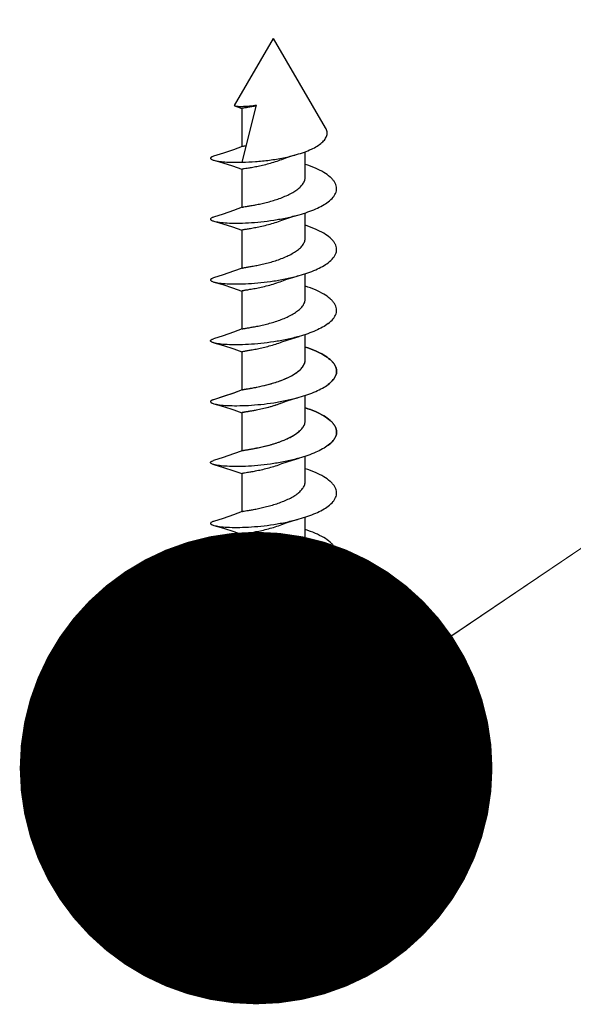
# Model space of a CAD drawing. Units: millimetres. Extents: x -85945 to -24619, y -1460 to 4523.
# Drawn here: x -29550 to -29533, y 2432 to 2463 of the extents above; entities that cross this region are included whole.
import ezdxf

# ---------------------------------------------------------------- set-up
doc = ezdxf.new("R2010")
doc.units = ezdxf.units.MM
doc.styles.add('宋体', font='simkai_2.ttf', dxfattribs={"height": 40})
doc.dimstyles.new('jiangyishan浴室柜$7', dxfattribs={"dimtxt": 40, "dimasz": 15, "dimexe": 7, "dimexo": 6, "dimgap": 5, "dimtad": 1, "dimtoh": 1, "dimdec": 1, "dimzin": 9, "dimdsep": 46, "dimtxsty": '宋体', "dimcen": 20, "dimclrd": 5, "dimclre": 5, "dimclrt": 7, "dimadec": 0, "dimazin": 2, "dimtfac": 1, "dimtdec": 1, "dimtmove": 0, "dimatfit": 3, "dimfxl": 0, "dimlwd": 13, "dimlwe": 13, "dimarcsym": 0})

msp = doc.modelspace()

# ---------------------------------------------------------------- linework, layer by layer
at = {"color": 7, "linetype": 'Continuous'}
for p, q in [((-29543.33, 2460.16), (-29542.091, 2462.293)), ((-29540.439, 2459.449), (-29542.091, 2462.293)), ((-29543.318, 2460.149), (-29543.098, 2460.069)), ((-29543.091, 2458.363), (-29542.63, 2460.177)), ((-29543.097, 2460.072), (-29543.097, 2458.858)), ((-29541.085, 2457.892), (-29541.085, 2458.696)), ((-29543.097, 2458.14), (-29543.097, 2456.932)), ((-29541.085, 2455.96), (-29541.085, 2456.759)), ((-29543.097, 2456.208), (-29543.097, 2454.995)), ((-29541.085, 2454.029), (-29541.085, 2454.827)), ((-29543.097, 2454.276), (-29543.097, 2453.063)), ((-29541.085, 2452.097), (-29541.085, 2452.895)), ((-29543.098, 2452.344), (-29543.098, 2451.131)), ((-29543.097, 2452.344), (-29543.097, 2451.131)), ((-29541.085, 2450.165), (-29541.085, 2450.964)), ((-29541.085, 2450.165), (-29541.085, 2450.963)), ((-29543.098, 2450.412), (-29543.098, 2449.199)), ((-29543.097, 2450.412), (-29543.097, 2449.205)), ((-29541.085, 2448.233), (-29541.085, 2449.032)), ((-29543.098, 2448.48), (-29543.098, 2447.267)), ((-29541.085, 2446.301), (-29541.085, 2447.1)), ((-29543.098, 2446.549), (-29543.098, 2445.335)), ((-29541.085, 2444.369), (-29541.085, 2445.168)), ((-29543.098, 2444.617), (-29543.098, 2443.403)), ((-29544.091, 2441.424), (-29544.091, 2443.034)), ((-29541.085, 2442.438), (-29541.085, 2443.235)), ((-29542.594, 2442.781), (-29543.091, 2442.908)), ((-29543.091, 2440.976), (-29543.091, 2442.908)), ((-29542.594, 2441.568), (-29542.594, 2442.781)), ((-29540.091, 2441.424), (-29540.091, 2442.068)), ((-29545.588, 2440.39), (-29544.091, 2441.511)), ((-29543.091, 2440.976), (-29542.594, 2441.568)), ((-29538.594, 2440.39), (-29540.091, 2441.511))]:
    msp.add_line(p, q, dxfattribs=at)
for points in [[(-29543.09, 2458.864), (-29543.362, 2458.76), (-29543.684, 2458.65), (-29543.998, 2458.551)], [(-29541.826, 2458.453), (-29541.67, 2458.509), (-29541.476, 2458.57), (-29541.361, 2458.604)], [(-29543.984, 2458.423), (-29543.702, 2458.34), (-29543.391, 2458.242), (-29543.098, 2458.137)], [(-29543.09, 2456.932), (-29543.358, 2456.83), (-29543.691, 2456.716), (-29543.997, 2456.619)], [(-29543.984, 2456.491), (-29543.702, 2456.409), (-29543.391, 2456.31), (-29543.098, 2456.205)], [(-29541.826, 2456.521), (-29541.67, 2456.577), (-29541.476, 2456.638), (-29541.279, 2456.696)], [(-29543.09, 2455), (-29543.358, 2454.898), (-29543.691, 2454.784), (-29543.997, 2454.687)], [(-29543.984, 2454.559), (-29543.702, 2454.477), (-29543.391, 2454.378), (-29543.098, 2454.273)], [(-29541.826, 2454.589), (-29541.67, 2454.645), (-29541.476, 2454.706), (-29541.279, 2454.764)], [(-29543.09, 2453.068), (-29543.358, 2452.966), (-29543.691, 2452.852), (-29543.997, 2452.756)], [(-29541.826, 2452.658), (-29541.69, 2452.707), (-29541.487, 2452.771), (-29541.279, 2452.832)], [(-29543.984, 2452.628), (-29543.683, 2452.539), (-29543.353, 2452.434), (-29543.098, 2452.341)], [(-29543.09, 2451.137), (-29543.357, 2451.035), (-29543.679, 2450.925), (-29543.998, 2450.824)], [(-29543.09, 2451.137), (-29543.358, 2451.035), (-29543.691, 2450.92), (-29543.997, 2450.824)], [(-29541.827, 2450.726), (-29541.69, 2450.775), (-29541.487, 2450.839), (-29541.279, 2450.9)], [(-29541.826, 2450.726), (-29541.69, 2450.775), (-29541.487, 2450.839), (-29541.279, 2450.9)], [(-29543.984, 2450.696), (-29543.683, 2450.607), (-29543.353, 2450.502), (-29543.099, 2450.41)], [(-29543.984, 2450.696), (-29543.683, 2450.607), (-29543.353, 2450.502), (-29543.098, 2450.409)], [(-29543.09, 2449.205), (-29543.358, 2449.103), (-29543.692, 2448.989), (-29543.998, 2448.892)], [(-29541.827, 2448.794), (-29541.69, 2448.843), (-29541.487, 2448.908), (-29541.279, 2448.968)], [(-29543.984, 2448.764), (-29543.683, 2448.676), (-29543.353, 2448.57), (-29543.099, 2448.478)], [(-29543.09, 2447.273), (-29543.358, 2447.171), (-29543.692, 2447.057), (-29543.998, 2446.96)], [(-29541.827, 2446.862), (-29541.69, 2446.911), (-29541.487, 2446.976), (-29541.279, 2447.037)], [(-29543.984, 2446.832), (-29543.683, 2446.744), (-29543.353, 2446.638), (-29543.099, 2446.546)], [(-29543.09, 2445.341), (-29543.358, 2445.239), (-29543.692, 2445.125), (-29543.998, 2445.028)], [(-29543.984, 2444.9), (-29543.683, 2444.812), (-29543.353, 2444.706), (-29543.099, 2444.614)], [(-29541.827, 2444.93), (-29541.69, 2444.979), (-29541.487, 2445.044), (-29541.279, 2445.105)], [(-29543.09, 2443.409), (-29543.356, 2443.308), (-29543.682, 2443.196), (-29543.998, 2443.096)], [(-29541.827, 2442.998), (-29541.69, 2443.048), (-29541.487, 2443.112), (-29541.279, 2443.173)]]:
    msp.add_lwpolyline(points, dxfattribs=at)
for points, start_tangent, end_tangent in [([(-29543.33, 2460.16), (-29543.33, 2460.157), (-29543.329, 2460.155), (-29543.325, 2460.152), (-29543.318, 2460.149)], (-0.502002, -0.864866), (0.945165, -0.326592)), ([(-29543.318, 2460.149), (-29543.313, 2460.147), (-29543.29, 2460.143)], (0.945165, -0.326592), (0.987581, -0.157109)), ([(-29543.29, 2460.143), (-29543.25, 2460.138), (-29543.196, 2460.135), (-29543.05, 2460.136), (-29542.858, 2460.149), (-29542.63, 2460.177)], (0.987581, -0.157109), (0.989155, 0.146878)), ([(-29543.065, 2460.084), (-29543.002, 2460.096), (-29542.907, 2460.111), (-29542.784, 2460.132), (-29542.637, 2460.159)], (0.976716, 0.214534), (0.981217, 0.192907)), ([(-29543.097, 2460.072), (-29543.095, 2460.074), (-29543.089, 2460.078), (-29543.065, 2460.084)], (0.001013, 0.999999), (0.976716, 0.214534)), ([(-29540.559, 2458.984), (-29540.457, 2459.096), (-29540.402, 2459.213), (-29540.393, 2459.272), (-29540.396, 2459.331), (-29540.439, 2459.449)], (0.748309, 0.663351), (-0.502133, 0.86479)), ([(-29541.361, 2458.604), (-29541.112, 2458.685), (-29540.892, 2458.776), (-29540.706, 2458.876), (-29540.559, 2458.984)], (0.96054, 0.278144), (0.748309, 0.663351)), ([(-29543.091, 2458.363), (-29542.669, 2458.382), (-29542.223, 2458.428), (-29541.779, 2458.502), (-29541.361, 2458.604)], (0.999863, 0.016571), (0.96054, 0.278144)), ([(-29543.09, 2458.864), (-29543.086, 2458.866), (-29543.065, 2458.871)], (0.927324, 0.374259), (0.976716, 0.214534)), ([(-29543.065, 2458.871), (-29543.021, 2458.879), (-29542.959, 2458.89)], (0.976716, 0.214534), (0.98703, 0.160533)), ([(-29543.998, 2458.551), (-29544.04, 2458.536), (-29544.069, 2458.52), (-29544.079, 2458.512), (-29544.086, 2458.503), (-29544.09, 2458.495), (-29544.091, 2458.487), (-29544.083, 2458.47), (-29544.074, 2458.462), (-29544.063, 2458.454), (-29544.03, 2458.438), (-29543.984, 2458.423)], (-0.955793, -0.294041), (0.962204, -0.27233)), ([(-29543.984, 2458.423), (-29543.919, 2458.407), (-29543.839, 2458.393), (-29543.637, 2458.372), (-29543.385, 2458.361), (-29543.091, 2458.363)], (0.962204, -0.27233), (0.999606, 0.028074)), ([(-29543.081, 2458.149), (-29543.057, 2458.154), (-29543.022, 2458.161), (-29542.924, 2458.177), (-29542.79, 2458.199), (-29542.627, 2458.23), (-29542.44, 2458.269), (-29542.239, 2458.32), (-29542.031, 2458.381), (-29541.826, 2458.453)], (0.962623, 0.270846), (0.932498, 0.361175)), ([(-29540.359, 2457.103), (-29540.198, 2457.256), (-29540.144, 2457.334), (-29540.109, 2457.414), (-29540.092, 2457.495), (-29540.095, 2457.575), (-29540.117, 2457.656), (-29540.158, 2457.735), (-29540.217, 2457.814), (-29540.295, 2457.89), (-29540.5, 2458.037), (-29540.766, 2458.171), (-29541.082, 2458.29)], (0.797792, 0.602933), (-0.949831, 0.312762)), ([(-29543.097, 2458.14), (-29543.093, 2458.144), (-29543.081, 2458.149)], (0.002729, 0.999996), (0.962623, 0.270846)), ([(-29543.081, 2456.935), (-29543.06, 2456.94), (-29543.03, 2456.946), (-29542.948, 2456.96), (-29542.836, 2456.978), (-29542.699, 2457.002), (-29542.541, 2457.034), (-29542.368, 2457.073), (-29542, 2457.178), (-29541.643, 2457.318), (-29541.485, 2457.4), (-29541.348, 2457.489), (-29541.236, 2457.584), (-29541.153, 2457.684), (-29541.102, 2457.788), (-29541.085, 2457.892)], (0.962623, 0.270846), (-0.000262, 1)), ([(-29541.279, 2456.696), (-29541.003, 2456.783), (-29540.753, 2456.881), (-29540.537, 2456.988), (-29540.359, 2457.103)], (0.962135, 0.272575), (0.797792, 0.602933)), ([(-29543.09, 2456.932), (-29543.088, 2456.933), (-29543.081, 2456.935)], (0.926621, 0.375997), (0.962623, 0.270846)), ([(-29543.997, 2456.619), (-29544.039, 2456.604), (-29544.069, 2456.588), (-29544.079, 2456.58), (-29544.086, 2456.572), (-29544.09, 2456.563), (-29544.091, 2456.555), (-29544.083, 2456.538), (-29544.074, 2456.53), (-29544.063, 2456.522), (-29544.03, 2456.506), (-29543.984, 2456.491)], (-0.955903, -0.293682), (0.962213, -0.272299)), ([(-29543.984, 2456.491), (-29543.907, 2456.473), (-29543.811, 2456.458), (-29543.563, 2456.435), (-29543.253, 2456.428), (-29542.892, 2456.439), (-29542.497, 2456.47), (-29542.085, 2456.523), (-29541.673, 2456.599), (-29541.279, 2456.696)], (0.962213, -0.272299), (0.962135, 0.272575)), ([(-29543.091, 2456.213), (-29543.073, 2456.219), (-29543.044, 2456.225), (-29543.004, 2456.232), (-29542.953, 2456.24), (-29542.892, 2456.25), (-29542.821, 2456.262), (-29542.656, 2456.292), (-29542.465, 2456.332), (-29542.257, 2456.383), (-29542.04, 2456.446), (-29541.826, 2456.521)], (0.917508, 0.397718), (0.932518, 0.361123)), ([(-29543.097, 2456.208), (-29543.096, 2456.21), (-29543.091, 2456.213)], (-0.00128, 0.999999), (0.917508, 0.397718)), ([(-29540.359, 2455.171), (-29540.198, 2455.324), (-29540.144, 2455.402), (-29540.109, 2455.482), (-29540.092, 2455.563), (-29540.095, 2455.644), (-29540.117, 2455.724), (-29540.158, 2455.804), (-29540.217, 2455.882), (-29540.295, 2455.959), (-29540.5, 2456.105), (-29540.766, 2456.239), (-29541.082, 2456.359)], (0.797792, 0.602933), (-0.949833, 0.312759)), ([(-29543.09, 2455), (-29543.074, 2455.005), (-29543.05, 2455.01), (-29543.017, 2455.016), (-29542.975, 2455.023), (-29542.869, 2455.041), (-29542.736, 2455.064), (-29542.579, 2455.094), (-29542.405, 2455.132), (-29542.22, 2455.18), (-29542.031, 2455.236), (-29541.665, 2455.376), (-29541.501, 2455.459), (-29541.359, 2455.55), (-29541.242, 2455.646), (-29541.156, 2455.748), (-29541.103, 2455.853), (-29541.085, 2455.96)], (0.9268, 0.375555), (-0.000077, 1)), ([(-29541.279, 2454.764), (-29541.003, 2454.851), (-29540.753, 2454.949), (-29540.537, 2455.056), (-29540.359, 2455.171)], (0.962135, 0.272575), (0.797792, 0.602933)), ([(-29543.997, 2454.687), (-29544.039, 2454.672), (-29544.069, 2454.656), (-29544.079, 2454.648), (-29544.086, 2454.64), (-29544.09, 2454.631), (-29544.091, 2454.623), (-29544.083, 2454.606), (-29544.074, 2454.598), (-29544.063, 2454.59), (-29544.03, 2454.574), (-29543.984, 2454.559)], (-0.955903, -0.293681), (0.962208, -0.272315)), ([(-29543.984, 2454.559), (-29543.907, 2454.541), (-29543.811, 2454.526), (-29543.563, 2454.504), (-29543.253, 2454.496), (-29542.892, 2454.507), (-29542.497, 2454.539), (-29542.085, 2454.592), (-29541.673, 2454.667), (-29541.279, 2454.764)], (0.962208, -0.272315), (0.962135, 0.272575)), ([(-29543.095, 2454.279), (-29543.09, 2454.282), (-29543.082, 2454.285), (-29543.056, 2454.291), (-29543.019, 2454.297), (-29542.97, 2454.306), (-29542.91, 2454.315), (-29542.841, 2454.327), (-29542.762, 2454.34), (-29542.675, 2454.356), (-29542.481, 2454.397), (-29542.268, 2454.448), (-29542.046, 2454.513), (-29541.826, 2454.589)], (0.814539, 0.580109), (0.932532, 0.361087)), ([(-29543.097, 2454.276), (-29543.097, 2454.277), (-29543.095, 2454.279)], (-0.003041, 0.999995), (0.814539, 0.580109)), ([(-29540.359, 2453.24), (-29540.198, 2453.392), (-29540.144, 2453.471), (-29540.109, 2453.551), (-29540.092, 2453.631), (-29540.095, 2453.712), (-29540.117, 2453.792), (-29540.158, 2453.872), (-29540.217, 2453.95), (-29540.295, 2454.027), (-29540.5, 2454.173), (-29540.766, 2454.307), (-29541.082, 2454.427)], (0.797792, 0.602933), (-0.949852, 0.3127)), ([(-29543.09, 2453.068), (-29543.074, 2453.073), (-29543.05, 2453.078), (-29543.017, 2453.084), (-29542.975, 2453.091), (-29542.869, 2453.109), (-29542.736, 2453.132), (-29542.579, 2453.162), (-29542.405, 2453.201), (-29542.22, 2453.248), (-29542.031, 2453.304), (-29541.665, 2453.444), (-29541.501, 2453.527), (-29541.359, 2453.618), (-29541.242, 2453.715), (-29541.156, 2453.816), (-29541.103, 2453.922), (-29541.085, 2454.029)], (0.92691, 0.375285), (0.000242, 1)), ([(-29540.359, 2453.24), (-29540.537, 2453.124), (-29540.753, 2453.017), (-29541.003, 2452.919), (-29541.279, 2452.832)], (-0.797792, -0.602933), (-0.962134, -0.272577)), ([(-29543.984, 2452.628), (-29544.03, 2452.642), (-29544.063, 2452.658), (-29544.074, 2452.666), (-29544.083, 2452.675), (-29544.091, 2452.691), (-29544.09, 2452.7), (-29544.086, 2452.708), (-29544.079, 2452.716), (-29544.069, 2452.724), (-29544.039, 2452.74), (-29543.997, 2452.756)], (-0.962223, 0.272262), (0.955903, 0.293681)), ([(-29541.279, 2452.832), (-29541.673, 2452.735), (-29542.085, 2452.66), (-29542.497, 2452.607), (-29542.892, 2452.575), (-29543.253, 2452.565), (-29543.563, 2452.572), (-29543.811, 2452.594), (-29543.907, 2452.61), (-29543.984, 2452.628)], (-0.962134, -0.272577), (-0.962223, 0.272262)), ([(-29543.07, 2452.356), (-29543.003, 2452.368), (-29542.901, 2452.385), (-29542.766, 2452.408), (-29542.604, 2452.439), (-29542.421, 2452.478), (-29542.226, 2452.528), (-29541.826, 2452.658)], (0.974332, 0.225118), (0.932491, 0.361194)), ([(-29543.097, 2452.344), (-29543.096, 2452.347), (-29543.09, 2452.35), (-29543.07, 2452.356)], (0.002579, 0.999997), (0.974332, 0.225118)), ([(-29540.359, 2451.308), (-29540.198, 2451.46), (-29540.144, 2451.539), (-29540.109, 2451.619), (-29540.092, 2451.699), (-29540.095, 2451.78), (-29540.117, 2451.86), (-29540.158, 2451.94), (-29540.217, 2452.018), (-29540.295, 2452.095), (-29540.5, 2452.241), (-29540.766, 2452.375), (-29541.082, 2452.495)], (0.797792, 0.602933), (-0.949842, 0.312731)), ([(-29541.082, 2452.495), (-29540.766, 2452.375), (-29540.5, 2452.241), (-29540.295, 2452.095), (-29540.217, 2452.018), (-29540.158, 2451.94), (-29540.117, 2451.86), (-29540.095, 2451.78), (-29540.092, 2451.699), (-29540.109, 2451.619), (-29540.144, 2451.539), (-29540.198, 2451.46), (-29540.359, 2451.308)], (0.949852, -0.3127), (-0.797792, -0.602933)), ([(-29543.09, 2451.137), (-29543.074, 2451.141), (-29543.05, 2451.147), (-29543.017, 2451.153), (-29542.975, 2451.16), (-29542.869, 2451.177), (-29542.736, 2451.2), (-29542.579, 2451.23), (-29542.405, 2451.269), (-29542.22, 2451.316), (-29542.031, 2451.372), (-29541.665, 2451.513), (-29541.501, 2451.596), (-29541.359, 2451.686), (-29541.242, 2451.783), (-29541.156, 2451.885), (-29541.103, 2451.99), (-29541.085, 2452.097)], (0.927244, 0.374457), (0.000106, 1)), ([(-29541.22, 2451.806), (-29541.162, 2451.876), (-29541.119, 2451.949), (-29541.094, 2452.022), (-29541.085, 2452.097)], (0.686431, 0.727195), (-0.00012, 1)), ([(-29543.07, 2451.142), (-29543.024, 2451.151), (-29542.958, 2451.162), (-29542.872, 2451.176), (-29542.77, 2451.194), (-29542.522, 2451.242), (-29542.236, 2451.312), (-29541.937, 2451.404), (-29541.652, 2451.518), (-29541.406, 2451.653), (-29541.22, 2451.806)], (0.974332, 0.225118), (0.686431, 0.727195)), ([(-29543.09, 2451.137), (-29543.086, 2451.138), (-29543.07, 2451.142)], (0.926735, 0.375716), (0.974332, 0.225118)), ([(-29541.279, 2450.9), (-29541.003, 2450.987), (-29540.753, 2451.085), (-29540.537, 2451.192), (-29540.359, 2451.308)], (0.962137, 0.272567), (0.797792, 0.602933)), ([(-29541.279, 2450.9), (-29541.003, 2450.987), (-29540.754, 2451.085), (-29540.537, 2451.192), (-29540.359, 2451.308)], (0.962134, 0.272576), (0.797792, 0.602933)), ([(-29543.997, 2450.824), (-29544.039, 2450.808), (-29544.069, 2450.793), (-29544.079, 2450.784), (-29544.086, 2450.776), (-29544.09, 2450.768), (-29544.091, 2450.759), (-29544.083, 2450.743), (-29544.074, 2450.735), (-29544.063, 2450.726), (-29544.03, 2450.711), (-29543.984, 2450.696)], (-0.955907, -0.293669), (0.962218, -0.272279)), ([(-29543.998, 2450.824), (-29544.04, 2450.808), (-29544.069, 2450.793), (-29544.08, 2450.784), (-29544.087, 2450.776), (-29544.09, 2450.768), (-29544.091, 2450.759), (-29544.083, 2450.743), (-29544.074, 2450.735), (-29544.063, 2450.726), (-29544.03, 2450.711), (-29543.984, 2450.696)], (-0.95579, -0.294049), (0.962219, -0.272275)), ([(-29543.984, 2450.696), (-29543.907, 2450.678), (-29543.811, 2450.662), (-29543.563, 2450.64), (-29543.253, 2450.633), (-29542.892, 2450.644), (-29542.497, 2450.675), (-29542.085, 2450.728), (-29541.673, 2450.803), (-29541.279, 2450.9)], (0.962218, -0.272279), (0.962137, 0.272567)), ([(-29543.984, 2450.696), (-29543.907, 2450.678), (-29543.811, 2450.662), (-29543.563, 2450.64), (-29543.253, 2450.633), (-29542.892, 2450.644), (-29542.497, 2450.675), (-29542.085, 2450.728), (-29541.673, 2450.803), (-29541.279, 2450.9)], (0.962219, -0.272275), (0.962134, 0.272576)), ([(-29543.084, 2450.42), (-29543.061, 2450.426), (-29543.028, 2450.432), (-29542.985, 2450.439), (-29542.931, 2450.448), (-29542.798, 2450.47), (-29542.634, 2450.501), (-29542.446, 2450.541), (-29542.243, 2450.591), (-29542.034, 2450.653), (-29541.826, 2450.726)], (0.956131, 0.292939), (0.932493, 0.361188)), ([(-29543.061, 2450.426), (-29542.99, 2450.439), (-29542.885, 2450.456), (-29542.749, 2450.479), (-29542.589, 2450.51), (-29542.217, 2450.598), (-29541.827, 2450.726)], (0.978633, 0.205613), (0.932516, 0.361128)), ([(-29540.359, 2449.376), (-29540.198, 2449.528), (-29540.144, 2449.607), (-29540.109, 2449.687), (-29540.092, 2449.767), (-29540.095, 2449.848), (-29540.117, 2449.929), (-29540.158, 2450.008), (-29540.217, 2450.087), (-29540.295, 2450.163), (-29540.5, 2450.309), (-29540.766, 2450.444), (-29541.083, 2450.563)], (0.797792, 0.602933), (-0.949878, 0.312621)), ([(-29541.082, 2450.563), (-29540.766, 2450.444), (-29540.5, 2450.309), (-29540.295, 2450.163), (-29540.217, 2450.086), (-29540.158, 2450.008), (-29540.117, 2449.929), (-29540.095, 2449.848), (-29540.092, 2449.767), (-29540.109, 2449.687), (-29540.144, 2449.607), (-29540.198, 2449.528), (-29540.359, 2449.376)], (0.949842, -0.312731), (-0.797792, -0.602933)), ([(-29543.098, 2450.412), (-29543.095, 2450.415), (-29543.088, 2450.419), (-29543.077, 2450.422), (-29543.061, 2450.426)], (0.001446, 0.999999), (0.978633, 0.205613)), ([(-29543.097, 2450.412), (-29543.094, 2450.416), (-29543.084, 2450.42)], (0.001938, 0.999998), (0.956131, 0.292939)), ([(-29543.09, 2449.205), (-29543.074, 2449.21), (-29543.05, 2449.215), (-29543.017, 2449.221), (-29542.975, 2449.228), (-29542.869, 2449.245), (-29542.736, 2449.268), (-29542.579, 2449.298), (-29542.406, 2449.337), (-29542.22, 2449.384), (-29542.031, 2449.44), (-29541.665, 2449.581), (-29541.501, 2449.664), (-29541.359, 2449.754), (-29541.242, 2449.851), (-29541.156, 2449.953), (-29541.103, 2450.058), (-29541.085, 2450.165)], (0.926832, 0.375476), (0.000252, 1)), ([(-29543.084, 2449.207), (-29543.064, 2449.212), (-29543.036, 2449.217), (-29542.956, 2449.231), (-29542.846, 2449.249), (-29542.71, 2449.273), (-29542.552, 2449.304), (-29542.379, 2449.343), (-29542.008, 2449.448), (-29541.649, 2449.588), (-29541.49, 2449.67), (-29541.351, 2449.76), (-29541.238, 2449.855), (-29541.154, 2449.956), (-29541.102, 2450.059), (-29541.085, 2450.165)], (0.956131, 0.292939), (-0.000263, 1)), ([(-29540.359, 2449.376), (-29540.537, 2449.261), (-29540.754, 2449.153), (-29541.003, 2449.055), (-29541.279, 2448.968)], (-0.797792, -0.602933), (-0.962134, -0.272576)), ([(-29541.279, 2448.968), (-29541.673, 2448.871), (-29542.085, 2448.796), (-29542.497, 2448.743), (-29542.892, 2448.712), (-29543.253, 2448.701), (-29543.563, 2448.708), (-29543.811, 2448.73), (-29543.907, 2448.746), (-29543.984, 2448.764)], (-0.962134, -0.272576), (-0.962219, 0.272275)), ([(-29543.984, 2448.764), (-29544.03, 2448.779), (-29544.063, 2448.795), (-29544.075, 2448.803), (-29544.083, 2448.811), (-29544.091, 2448.828), (-29544.09, 2448.836), (-29544.087, 2448.844), (-29544.08, 2448.853), (-29544.069, 2448.861), (-29544.04, 2448.877), (-29543.998, 2448.892)], (-0.962219, 0.272275), (0.955907, 0.293671)), ([(-29543.078, 2448.49), (-29543.052, 2448.496), (-29543.016, 2448.502), (-29542.916, 2448.519), (-29542.782, 2448.541), (-29542.619, 2448.572), (-29542.434, 2448.612), (-29542.235, 2448.662), (-29542.029, 2448.722), (-29541.827, 2448.794)], (0.96754, 0.252716), (0.932489, 0.361199)), ([(-29540.359, 2447.444), (-29540.198, 2447.596), (-29540.144, 2447.675), (-29540.109, 2447.755), (-29540.092, 2447.836), (-29540.095, 2447.916), (-29540.117, 2447.997), (-29540.158, 2448.076), (-29540.218, 2448.155), (-29540.295, 2448.231), (-29540.5, 2448.378), (-29540.766, 2448.512), (-29541.083, 2448.631)], (0.797792, 0.602933), (-0.949869, 0.312647)), ([(-29543.098, 2448.48), (-29543.096, 2448.483), (-29543.093, 2448.485), (-29543.078, 2448.49)], (0.003178, 0.999995), (0.96754, 0.252716)), ([(-29543.078, 2447.277), (-29543.024, 2447.288), (-29542.94, 2447.302), (-29542.827, 2447.32), (-29542.689, 2447.345), (-29542.53, 2447.377), (-29542.357, 2447.417), (-29541.991, 2447.522), (-29541.638, 2447.661), (-29541.481, 2447.743), (-29541.345, 2447.832), (-29541.234, 2447.927), (-29541.152, 2448.026), (-29541.102, 2448.129), (-29541.085, 2448.233)], (0.96754, 0.252716), (-0.000214, 1)), ([(-29541.279, 2447.037), (-29541.003, 2447.124), (-29540.754, 2447.221), (-29540.537, 2447.329), (-29540.359, 2447.444)], (0.962138, 0.272561), (0.797792, 0.602933)), ([(-29543.984, 2446.832), (-29543.907, 2446.814), (-29543.811, 2446.798), (-29543.563, 2446.776), (-29543.253, 2446.769), (-29542.892, 2446.78), (-29542.497, 2446.811), (-29542.085, 2446.864), (-29541.673, 2446.94), (-29541.279, 2447.037)], (0.96222, -0.272272), (0.962138, 0.272561)), ([(-29543.09, 2447.273), (-29543.088, 2447.274), (-29543.078, 2447.277)], (0.926645, 0.375936), (0.96754, 0.252716)), ([(-29543.998, 2446.96), (-29544.04, 2446.945), (-29544.069, 2446.929), (-29544.08, 2446.921), (-29544.087, 2446.912), (-29544.09, 2446.904), (-29544.091, 2446.896), (-29544.083, 2446.879), (-29544.075, 2446.871), (-29544.063, 2446.863), (-29544.03, 2446.847), (-29543.984, 2446.832)], (-0.955907, -0.29367), (0.96222, -0.272272)), ([(-29543.089, 2446.555), (-29543.07, 2446.56), (-29543.039, 2446.566), (-29542.998, 2446.574), (-29542.946, 2446.582), (-29542.884, 2446.592), (-29542.814, 2446.604), (-29542.649, 2446.634), (-29542.459, 2446.674), (-29542.252, 2446.725), (-29542.038, 2446.788), (-29541.827, 2446.862)], (0.935128, 0.35431), (0.932504, 0.36116)), ([(-29543.098, 2446.549), (-29543.095, 2446.552), (-29543.089, 2446.555)], (-0.000187, 1), (0.935128, 0.35431)), ([(-29540.359, 2445.512), (-29540.198, 2445.665), (-29540.144, 2445.743), (-29540.109, 2445.823), (-29540.092, 2445.904), (-29540.095, 2445.985), (-29540.117, 2446.065), (-29540.158, 2446.145), (-29540.218, 2446.223), (-29540.295, 2446.299), (-29540.5, 2446.446), (-29540.766, 2446.58), (-29541.083, 2446.7)], (0.797792, 0.602933), (-0.949876, 0.312628)), ([(-29543.09, 2445.341), (-29543.074, 2445.346), (-29543.05, 2445.351), (-29543.017, 2445.357), (-29542.975, 2445.364), (-29542.869, 2445.381), (-29542.736, 2445.404), (-29542.579, 2445.435), (-29542.406, 2445.473), (-29542.22, 2445.52), (-29542.031, 2445.577), (-29541.665, 2445.717), (-29541.501, 2445.8), (-29541.359, 2445.89), (-29541.242, 2445.987), (-29541.156, 2446.089), (-29541.103, 2446.194), (-29541.085, 2446.301)], (0.926706, 0.375787), (-0.00016, 1)), ([(-29541.279, 2445.105), (-29541.003, 2445.192), (-29540.754, 2445.29), (-29540.537, 2445.397), (-29540.359, 2445.512)], (0.962139, 0.272558), (0.797792, 0.602933)), ([(-29543.998, 2445.028), (-29544.04, 2445.013), (-29544.069, 2444.997), (-29544.08, 2444.989), (-29544.087, 2444.981), (-29544.09, 2444.972), (-29544.091, 2444.964), (-29544.083, 2444.947), (-29544.075, 2444.939), (-29544.063, 2444.931), (-29544.03, 2444.915), (-29543.984, 2444.9)], (-0.955906, -0.293673), (0.962226, -0.272252)), ([(-29543.984, 2444.9), (-29543.907, 2444.882), (-29543.811, 2444.867), (-29543.563, 2444.844), (-29543.253, 2444.837), (-29542.892, 2444.848), (-29542.497, 2444.879), (-29542.085, 2444.932), (-29541.673, 2445.008), (-29541.279, 2445.105)], (0.962226, -0.272252), (0.962139, 0.272558)), ([(-29543.095, 2444.62), (-29543.089, 2444.623), (-29543.08, 2444.626), (-29543.053, 2444.632), (-29543.015, 2444.639), (-29542.966, 2444.647), (-29542.906, 2444.657), (-29542.836, 2444.668), (-29542.757, 2444.682), (-29542.671, 2444.698), (-29542.477, 2444.738), (-29542.265, 2444.79), (-29542.045, 2444.854), (-29541.827, 2444.93)], (0.852354, 0.522965), (0.932523, 0.361111)), ([(-29543.098, 2444.617), (-29543.097, 2444.618), (-29543.095, 2444.62)], (-0.003232, 0.999995), (0.852354, 0.522965)), ([(-29540.359, 2443.58), (-29540.198, 2443.733), (-29540.144, 2443.811), (-29540.109, 2443.891), (-29540.092, 2443.972), (-29540.095, 2444.053), (-29540.117, 2444.133), (-29540.158, 2444.213), (-29540.218, 2444.291), (-29540.295, 2444.368), (-29540.5, 2444.514), (-29540.766, 2444.648), (-29541.083, 2444.768)], (0.797792, 0.602933), (-0.949858, 0.312681)), ([(-29543.09, 2443.409), (-29543.074, 2443.414), (-29543.05, 2443.419), (-29543.017, 2443.425), (-29542.975, 2443.432), (-29542.869, 2443.449), (-29542.736, 2443.473), (-29542.579, 2443.503), (-29542.405, 2443.541), (-29542.22, 2443.589), (-29542.031, 2443.645), (-29541.665, 2443.785), (-29541.501, 2443.868), (-29541.359, 2443.959), (-29541.242, 2444.055), (-29541.156, 2444.157), (-29541.103, 2444.262), (-29541.085, 2444.369)], (0.927083, 0.374856), (0.000185, 1)), ([(-29540.359, 2443.58), (-29540.537, 2443.465), (-29540.754, 2443.358), (-29541.003, 2443.26), (-29541.279, 2443.173)], (-0.797792, -0.602933), (-0.962145, -0.272538)), ([(-29544.091, 2443.034), (-29544.068, 2443.066), (-29544.055, 2443.074), (-29544.039, 2443.082), (-29543.998, 2443.096)], (-0.001937, 0.999998), (0.955809, 0.293988)), ([(-29543.091, 2442.908), (-29543.309, 2442.905), (-29543.505, 2442.91), (-29543.678, 2442.92), (-29543.823, 2442.936), (-29543.885, 2442.946), (-29543.939, 2442.957), (-29543.985, 2442.968), (-29544.023, 2442.981), (-29544.053, 2442.994), (-29544.074, 2443.007), (-29544.087, 2443.02), (-29544.091, 2443.034)], (-0.999606, -0.028074), (-0.001937, 0.999998)), ([(-29541.279, 2443.173), (-29541.728, 2443.064), (-29542.197, 2442.984), (-29542.66, 2442.932), (-29543.091, 2442.908)], (-0.962145, -0.272538), (-0.999606, -0.028074)), ([(-29542.594, 2442.781), (-29542.22, 2442.87), (-29541.827, 2442.998)], (0.979937, 0.199307), (0.93251, 0.361144)), ([(-29540.091, 2442.068), (-29540.108, 2442.176), (-29540.159, 2442.282), (-29540.242, 2442.385), (-29540.356, 2442.486), (-29540.5, 2442.582), (-29540.671, 2442.673), (-29541.082, 2442.835)], (0.000192, 1), (-0.94977, 0.31295)), ([(-29542.594, 2441.568), (-29542.352, 2441.622), (-29542.091, 2441.694), (-29541.831, 2441.783), (-29541.588, 2441.89), (-29541.38, 2442.012), (-29541.22, 2442.146), (-29541.162, 2442.217), (-29541.119, 2442.29), (-29541.094, 2442.363), (-29541.085, 2442.438)], (0.979937, 0.199307), (0.000185, 1)), ([(-29543.091, 2440.976), (-29542.609, 2441.005), (-29542.091, 2441.068), (-29541.574, 2441.166), (-29541.091, 2441.298), (-29540.874, 2441.376), (-29540.677, 2441.461), (-29540.505, 2441.552), (-29540.359, 2441.649), (-29540.244, 2441.749), (-29540.159, 2441.854), (-29540.108, 2441.961), (-29540.091, 2442.068)], (0.999606, 0.028074), (0.000192, 1)), ([(-29544.091, 2441.424), (-29544.087, 2441.391), (-29544.074, 2441.357), (-29544.053, 2441.323), (-29544.023, 2441.29), (-29543.939, 2441.226), (-29543.823, 2441.166), (-29543.678, 2441.109), (-29543.506, 2441.058), (-29543.309, 2441.014), (-29543.091, 2440.976)], (0.000329, -1), (0.989019, -0.147788)), ([(-29540.091, 2441.424), (-29540.096, 2441.391), (-29540.108, 2441.357), (-29540.13, 2441.323), (-29540.159, 2441.29), (-29540.244, 2441.226), (-29540.359, 2441.166)], (0.000606, -1), (-0.912505, -0.409065)), ([(-29543.091, 2440.976), (-29542.734, 2440.934), (-29542.352, 2440.911), (-29541.961, 2440.908), (-29541.574, 2440.924), (-29541.207, 2440.96), (-29540.874, 2441.014), (-29540.588, 2441.083), (-29540.359, 2441.166)], (0.989019, -0.147788), (0.912505, 0.409065)), ([(-29545.589, 2440.39), (-29545.685, 2440.305), (-29545.751, 2440.218), (-29545.785, 2440.131), (-29545.789, 2440.042), (-29545.761, 2439.954), (-29545.702, 2439.867), (-29545.66, 2439.825), (-29545.612, 2439.782), (-29545.492, 2439.7), (-29545.343, 2439.62), (-29545.167, 2439.545), (-29544.964, 2439.474), (-29544.738, 2439.408), (-29544.219, 2439.293), (-29543.627, 2439.206), (-29542.984, 2439.148), (-29542.311, 2439.121), (-29541.63, 2439.127), (-29540.964, 2439.165), (-29540.337, 2439.234), (-29539.769, 2439.331), (-29539.281, 2439.454), (-29539.071, 2439.524), (-29538.887, 2439.598)], (-0.800399, -0.599467), (0.912505, 0.409065)), ([(-29538.594, 2440.39), (-29538.485, 2440.291), (-29538.417, 2440.19), (-29538.399, 2440.139), (-29538.392, 2440.088), (-29538.395, 2440.037), (-29538.408, 2439.986), (-29538.467, 2439.884), (-29538.567, 2439.785), (-29538.708, 2439.689), (-29538.887, 2439.598)], (0.8003, -0.5996), (-0.912505, -0.409065))]:
    msp.add_spline(points, degree=3, dxfattribs=dict(at, start_tangent=start_tangent, end_tangent=end_tangent))

# ---------------------------------------------------------------- leaders
msp.add_leader([(-29542.646, 2439.13), (-29331.6, 2581.906), (-29267.47, 2581.906)], dimstyle='jiangyishan浴室柜$7', override={"dimtxt": 40, "dimgap": 5, "dimtad": 1, "dimldrblk": 'Dot'})

doc.saveas('drawing.dxf')
